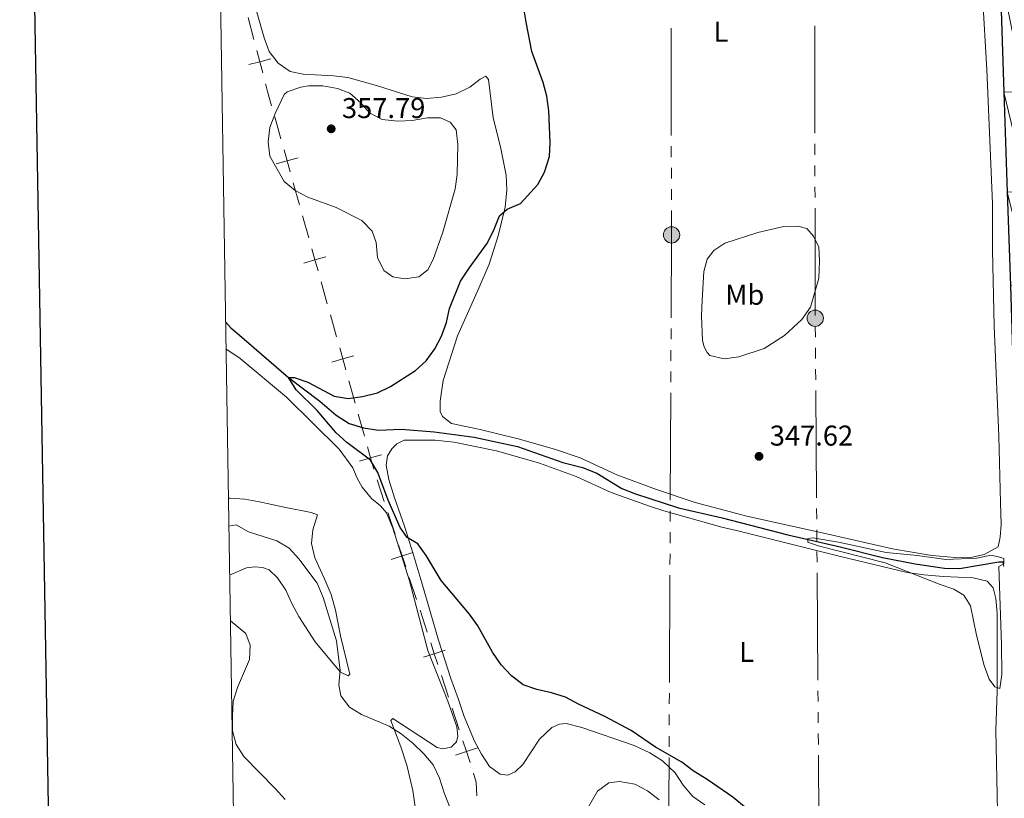
# Model space of a CAD drawing. Units: metres. Extents: x 610647 to 615149, y 694423 to 697465.
# Drawn here: x 611455 to 611799, y 696623 to 696895 of the extents above; entities that cross this region are included whole.
import ezdxf
from ezdxf.enums import TextEntityAlignment as Align

# ---------------------------------------------------------------- set-up
doc = ezdxf.new("R2010")
doc.units = ezdxf.units.M
doc.header["$MEASUREMENT"] = 0
doc.linetypes.add('DGN Style 2', pattern=[56.10066, 33.660396, -22.440264])
doc.linetypes.add('DGN Style 3', pattern=[78.54092399999999, 56.10066, -22.440264])
for name, color, linetype, lineweight in [('Carátula', 7, 'Continuous', 0), ('Divisiones administrativas específicas', 7, 'Continuous', 0), ('Elementos auxiliares', 7, 'Continuous', 0), ('Entidades rústicas y varios', 7, 'Continuous', 0), ('Hidrografía', 7, 'Continuous', 0), ('Líneas de conducción', 7, 'Continuous', 0), ('Relieve y altimetría', 7, 'Continuous', 0), ('Textos de rotulación', 7, 'Continuous', 0), ('Viales y ferrocarril', 7, 'Continuous', 0)]:
    doc.layers.add(name, color=color, linetype=linetype, lineweight=lineweight)
doc.styles.add('Style-Arial', font='txt')
doc.styles.add('Style-Arial Narrow', font='txt')

# ---------------------------------------------------------------- blocks, each defined once
blk = doc.blocks.new('5PELE_70')
at = {"layer": 'Líneas de conducción', "linetype": 'Continuous', "lineweight": 0}
h = blk.add_hatch(color=9, dxfattribs=at)
edge = h.paths.add_edge_path()
edge.add_arc((0, 0), 2.85, 0, 360)
at = {"layer": 'Líneas de conducción', "color": 252, "linetype": 'Continuous', "lineweight": 0}
blk.add_circle((0, 0, -0.0003200102387381776), 2.85, dxfattribs=at)
blk = doc.blocks.new('5PELE_71')
at = {"layer": 'Líneas de conducción', "linetype": 'Continuous', "lineweight": 0}
h = blk.add_hatch(color=9, dxfattribs=at)
edge = h.paths.add_edge_path()
edge.add_arc((0, 0), 2.85, 0, 360)
at = {"layer": 'Líneas de conducción', "color": 252, "linetype": 'Continuous', "lineweight": 0}
blk.add_circle((0, 0, -0.0002997088714664642), 2.85, dxfattribs=at)
blk = doc.blocks.new('5PATER_50')
at = {"layer": 'Relieve y altimetría', "linetype": 'Continuous', "lineweight": 0}
h = blk.add_hatch(color=250, dxfattribs=at)
edge = h.paths.add_edge_path()
edge.add_ellipse((1.001171767711639e-08, 1.001171767711639e-08), major_axis=(-1.095731443231309, -1.110710700762829), ratio=0.999422240966032, start_angle=0, end_angle=360)
blk = doc.blocks.new('5PATER_101')
at = {"layer": 'Relieve y altimetría', "linetype": 'Continuous', "lineweight": 0}
h = blk.add_hatch(color=250, dxfattribs=at)
edge = h.paths.add_edge_path()
edge.add_ellipse((1.001171767711639e-08, 1.001171767711639e-08), major_axis=(-1.095731443231309, -1.110710700762829), ratio=0.999422240966032, start_angle=0, end_angle=360)

msp = doc.modelspace()

# ---------------------------------------------------------------- linework, layer by layer
at = {"layer": 'Carátula', "color": 7, "linetype": 'Continuous', "lineweight": 30, "flags": 128}
msp.add_lwpolyline([(611455.297, 697193.382), (611496.4580000001, 694778.7409999999), (615050.933, 694839.3319999999), (615009.821, 697250.9720000001), (611455.297, 697193.382)], dxfattribs=at)
msp.add_lwpolyline([(611455.297, 697193.382), (611496.4580000001, 694778.7409999999), (615050.933, 694839.3319999999), (615009.821, 697250.9720000001), (611455.297, 697193.382)], dxfattribs=at)
at = {"layer": 'Carátula', "color": 7, "linetype": 'Continuous', "lineweight": 0}
msp.add_3dface([(610694.6159999999, 694423.206), (615149.0279999999, 694495.3740000001), (615100.916, 697464.9950000001), (610646.504, 697392.827)], dxfattribs=at)
msp.add_3dface([(610694.6159999999, 694423.206), (615149.0279999999, 694495.3740000001), (615100.916, 697464.9950000001), (610646.504, 697392.827)], dxfattribs=at)
at = {"layer": 'Divisiones administrativas específicas', "color": 250, "linetype": 'Continuous', "lineweight": 0}
for p, q in [((611536.9812201548, 696888.1236774041), (611534.949952397, 696895.8614861083)), ((611546.3990818642, 696853.4113190339), (611544.2374681972, 696861.1062509012)), ((611552.8839228642, 696830.3265234316), (611550.7223091975, 696838.0214552989)), ((611556.1263433644, 696818.7841256303), (611553.9647296974, 696826.4790574978)), ((611562.6111843644, 696795.6993300281), (611560.4495706975, 696803.3942618954)), ((611565.8536048643, 696784.1569322268), (611563.6919911976, 696791.8518640944)), ((611572.3384458644, 696761.0721366245), (611570.1768321977, 696768.767068492)), ((611582.5283414628, 696726.59740588), (611580.0316335273, 696734.1955445607)), ((611586.2734033663, 696715.200197859), (611583.7766954307, 696722.7983365397)), ((611593.7635271733, 696692.4057818172), (611591.2668192377, 696700.0039204978)), ((611597.5085890768, 696681.0085737964), (611595.0118811412, 696688.606712477)), ((611604.9987128838, 696658.2141577543), (611602.5020049482, 696665.8122964352)), ((611608.7437747873, 696646.8169497335), (611606.2470668517, 696654.4150884142))]:
    msp.add_line(p, q, dxfattribs=at)
at = {"layer": 'Divisiones administrativas específicas', "color": 250, "linetype": 'Continuous', "lineweight": 0, "flags": 128}
for points, elevation in [([(611540.0281239157, 696876.5169562548), (611539.0124879123, 696880.3858687), (611537.9968519092, 696884.2547811454)], 354.1659935063821), ([(611535.1435754672, 696879.3702326969), (611539.0124879123, 696880.3858687), (611542.8814003577, 696881.4015047033)], 354.1659935063821), ([(611549.6424785219, 696841.8654463), (611548.5606955313, 696845.7163871671), (611547.478912541, 696849.567328034)], 353.3532414005001), ([(611544.7097546645, 696844.6346041765), (611548.5606955313, 696845.7163871671), (611552.4116363984, 696846.7981701575)], 353.3532414005001), ([(611559.3697400216, 696807.2382528963), (611558.2879570313, 696811.0891937632), (611557.2061740409, 696814.9401346303)], 351.8242349596316), ([(611554.4370161644, 696810.0074107728), (611558.2879570313, 696811.0891937632), (611562.1388978981, 696812.1709767538)], 351.8242349596316), ([(611564.1642776642, 696775.3802173692), (611568.0152185312, 696776.4620003595), (611571.8661593981, 696777.5437833499)], 350.295228518763), ([(611569.0970015216, 696772.6110594927), (611568.0152185312, 696776.4620003595), (611566.9334355406, 696780.3129412264)], 350.295228518763), ([(611573.8887292442, 696740.7640400252), (611577.7396349362, 696741.8459482254), (611581.590540628, 696742.9278564253)], 349.6930026847209), ([(611578.8215431361, 696737.9950425334), (611577.7396349362, 696741.8459482254), (611576.657726736, 696745.6968539171)], 349.6930026847209), ([(611584.9700105072, 696706.3533662797), (611588.7701113014, 696707.6020591778), (611592.5702120957, 696708.8507520759)], 350.7447644849395), ([(611590.0188041995, 696703.8019583835), (611588.7701113014, 696707.6020591778), (611587.5214184034, 696711.4021599721)], 350.7447644849395), ([(611596.2051962179, 696672.1617422174), (611600.0052970122, 696673.4104351155), (611603.8053978065, 696674.6591280133)], 351.5834813559125), ([(611601.2539899102, 696669.6103343209), (611600.0052970122, 696673.4104351155), (611598.7566041141, 696677.2105359097)], 351.5834813559125), ([(611612.4891756207, 696635.4187102586), (611611.2404827229, 696639.2188110529), (611609.9917898248, 696643.0189118471)], 352.4221982268855), ([(611607.4403819283, 696637.9701181548), (611611.2404827229, 696639.2188110529), (611615.0405835172, 696640.4675039509)], 352.4221982268855)]:
    msp.add_lwpolyline(points, dxfattribs=dict(at, elevation=elevation))
for points in [[(611543.156661364, 696864.953716835), (611541.736, 696870.0109999999), (611541.122, 696872.3500000001), (611541.0437556698, 696872.6480599956)], [(611575.5807157054, 696749.5303287979), (611575.46, 696749.96), (611573.4192526976, 696757.2246706907)], [(611614.8360000001, 696623.767), (611614.6170000001, 696628.4979999999), (611613.6639909837, 696631.6049115178)]]:
    msp.add_lwpolyline(points, dxfattribs=at)
at = {"layer": 'Elementos auxiliares', "color": 250, "linetype": 'Continuous', "lineweight": 0}
msp.add_3dface([(611521.3899999999, 697144.45), (614949.6100000001, 697200.01), (614987.6300000001, 694886.8), (611558.3, 694831.24)], dxfattribs=at)
at = {"layer": 'Entidades rústicas y varios', "color": 92, "linetype": 'Continuous', "lineweight": 0}
for points in [[(611535.2609999999, 696907.314, 353.603), (611540.554, 696888.72, 353.767), (611542.2760000001, 696883.925, 353.767), (611545.409, 696879.831, 353.767), (611549.646, 696876.994, 353.767), (611554.1229999999, 696876.0930000001, 353.931), (611564.74, 696875.4650000001, 353.767), (611569.8160000001, 696874.827, 353.603), (611579.8090000001, 696872.132, 353.111), (611592.2209999999, 696868.085, 352.292), (611597.2960000001, 696867.49, 352.128), (611602.533, 696867.9709999999, 351.8), (611607.6340000001, 696869.1370000001, 351.8), (611612.423, 696871.4610000001, 351.473), (611616.048, 696874.2450000001, 350.817), (611617.97, 696875.338, 350.653), (611618.8829999999, 696874.23, 350.653), (611620.5179999999, 696860.713, 350.489), (611623.1499999999, 696850.686, 350.489), (611625.138, 696840.6950000001, 350.325), (611625.3589999999, 696835.585, 350.325), (611624.8160000001, 696829.565, 349.998), (611622.2930000001, 696819.574, 349.67), (611619.1669999999, 696809.619, 349.67), (611615.5549999999, 696801.1640000001, 349.67), (611608.0700000001, 696784.5079999999, 349.178), (611603.108, 696768.994, 349.342), (611602.0190000001, 696761.723, 349.014), (611602.0959999999, 696758.158, 348.85), (611602.8870000001, 696756.361, 348.85), (611605.962, 696753.8559999999, 348.523), (611615.9920000001, 696751.763, 348.195), (611629.815, 696748.4169999999, 348.359), (611642.308, 696744.844, 348.359), (611651.0149999999, 696741.9210000001, 348.523), (611663.8200000001, 696735.973, 347.83)], [(611663.8200000001, 696735.973, 347.83), (611677.642, 696730.787, 347.501), (611691.1140000001, 696726.244, 347.008), (611709.2380000001, 696721.4809999999, 346.515), (611737.6669999999, 696715.2490000001, 345.694), (611760.1440000001, 696710.0460000001, 345.694), (611773.8570000001, 696707.7450000001, 345.694), (611781.872, 696707.034, 345.694), (611787.04, 696706.946, 345.365), (611792.1130000001, 696708.1070000001, 345.201), (611797, 696710.773, 345.037), (611797.7479999999, 696714.138, 345.037), (611798.1000000001, 696718.619, 345.037), (611797.8670000001, 696726.196, 345.201), (611797.2919999999, 696749.5320000001, 344.708), (611795.6070000001, 696787.9299999999, 344.873), (611795.0490000001, 696814.452, 344.38), (611795.091, 696830.774, 344.544), (611793.122, 696877.567, 344.708), (611791.577, 696903.78, 344.708)], [(611693.56, 696797.0590000001, 350.622), (611694.1680000001, 696807.098, 350.458), (611695.3829999999, 696811.328, 350.293), (611697.6410000001, 696814.3600000001, 350.293), (611701.5819999999, 696816.976, 349.965), (611713.0930000001, 696820.642, 349.144), (611722.163, 696822.7390000001, 348.158), (611727.0700000001, 696822.95, 347.829), (611730.2209999999, 696822.0279999999, 347.501), (611732.568, 696819.4199999999, 347.501), (611734.4070000001, 696815.5590000001, 347.501), (611734.6610000001, 696810.781, 347.829), (611734.365, 696804.7069999999, 348.322), (611731.4750000001, 696794.521, 348.487), (611728.4950000001, 696790.2339999999, 348.651), (611722.382, 696784.673, 348.979), (611715.2690000001, 696780.1799999999, 349.636), (611706.4650000001, 696777.2250000001, 349.965), (611701.26, 696776.537, 350.293), (611696.342, 696777.6599999999, 350.293), (611695.3, 696778.7280000001, 350.293), (611694.3360000001, 696780.7450000001, 350.622), (611693.716, 696782.979, 350.622), (611693.432, 696791.503, 350.786), (611693.56, 696797.0590000001, 350.622)], [(611527.2050000001, 696780.0079999999, 351.453), (611532.19, 696776.639, 351.144), (611548.3470000001, 696763.091, 351.144), (611566.7820000001, 696744.8829999999, 349.997), (611571.571, 696738.3570000001, 350.161), (611573.023, 696734.8049999999, 350.161), (611574.7720000001, 696731.6429999999, 350.325), (611578.033, 696727.7220000001, 350.325), (611581.237, 696725.0900000001, 350.489), (611583.237, 696722.6599999999, 350.652), (611585.523, 696717.2690000001, 350.816), (611591.3300000001, 696698.852, 351.472), (611597.71, 696674.513, 352.127), (611604.7550000001, 696656.881, 352.455), (611607.8929999999, 696647.8900000001, 352.455), (611608.183, 696644.585, 352.783), (611607.815, 696642.605, 352.947), (611605.8999999999, 696640.7820000001, 353.111), (611602.9839999999, 696640.1950000001, 353.111), (611601.003, 696640.6910000001, 353.111), (611585.483, 696650.7220000001, 353.602), (611584.7579999999, 696650.071, 353.766), (611588.328, 696640.8260000001, 355.896), (611590.453, 696634.402, 357.207), (611592.4709999999, 696625.658, 357.863), (611594.2660000001, 696613.3459999999, 358.355)], [(611651.5009999999, 696647.6259999999, 350.652), (611646.031, 696649.077, 350.652), (611643.756, 696648.8400000001, 350.816), (611641.104, 696647.6540000001, 350.816), (611636.7620000001, 696643.5730000001, 351.144), (611630.962, 696634.6669999999, 351.472), (611628.281, 696632.1059999999, 351.472), (611625.7139999999, 696630.9639999999, 351.472), (611622.9610000001, 696631.324, 351.472), (611619.283, 696633.9950000001, 351.472), (611616.5349999999, 696638.307, 351.472), (611614.0860000001, 696642.7949999999, 351.144), (611610.3929999999, 696651.48, 350.98), (611608.398, 696657.7760000001, 350.98), (611605.7520000001, 696664.7960000001, 350.816), (611601.4550000001, 696678.2010000001, 350.98), (611595.5900000001, 696698.1640000001, 350.325), (611592.48, 696708.7450000001, 350.325), (611589.5970000001, 696718.0390000001, 349.669), (611586.064, 696727.9720000001, 349.178), (611584.155, 696734.355, 349.178), (611583.1610000001, 696739.372, 349.178), (611583.6880000001, 696742.5989999999, 349.178), (611585.1669999999, 696745.105, 349.178), (611586.869, 696746.8400000001, 349.178), (611589.435, 696748.0249999999, 349.178), (611600.3030000001, 696748.131, 349.178), (611606.841, 696747.378, 349.178), (611621.692, 696744.3430000001, 348.85), (611636.727, 696740.021, 348.687), (611649.5320000001, 696735.3770000001, 348.687), (611661.8489999999, 696729.791, 347.701), (611675.237, 696724.9890000001, 347.372), (611680.1599999999, 696723.3489999999, 347.372), (611700.4880000001, 696717.6130000001, 346.715), (611705.6640000001, 696716.534, 346.715), (611741.435, 696707.5630000001, 345.894), (611765.2949999999, 696701.811, 345.073), (611771.2450000001, 696700.9550000001, 344.908), (611777.838, 696700.405, 344.58), (611788.263, 696699.9280000001, 344.251), (611793.2239999999, 696698.763, 344.251), (611795.3530000001, 696696.4110000001, 344.251), (611796.244, 696692.7150000001, 344.416), (611796.673, 696687.551, 344.58), (611796.676, 696660.378, 345.237), (611796.2690000001, 696646.7239999999, 345.401), (611796.798, 696618.264, 346.387)], [(611528.466, 696700.9269999999, 359.17), (611534.3200000001, 696703.4110000001, 358.682), (611537.324, 696703.7409999999, 358.682), (611539.9890000001, 696703.5519999999, 358.682), (611542.274, 696702.7579999999, 358.682), (611545.1799999999, 696699.908, 358.846), (611548.142, 696695.683, 359.01), (611550.2069999999, 696691.021, 358.846), (611552.6140000001, 696686.4040000001, 358.355), (611558.371, 696677.524, 356.88), (611563.4580000001, 696671.3870000001, 355.405), (611567.2380000001, 696666.956, 354.913), (611569.9140000001, 696665.736, 354.585), (611570.4240000001, 696666.3, 354.422), (611567.244, 696679.6300000001, 353.766), (611565.524, 696688.6780000001, 353.602), (611563.967, 696694.0760000001, 353.274), (611561.463, 696699.808, 353.111), (611558.301, 696706.909, 352.127), (611557.048, 696712.0090000001, 351.8), (611557.604, 696716.74, 351.8), (611559.229, 696721.9539999999, 351.144), (611556.9439999999, 696722.791, 351.308), (611547.517, 696724.6329999999, 351.308), (611538.95, 696726.5260000001, 351.8), (611533.8289999999, 696727.4210000001, 352.127), (611528.6270000001, 696727.801, 352.291), (611528.038, 696727.7660000001, 352.291)], [(611694.548, 696620.6300000001, 350.658), (611690.3910000001, 696623.5249999999, 350.658), (611686.9140000001, 696627.416, 350.658), (611684.1229999999, 696631.8289999999, 350.493), (611679.783, 696636.0150000001, 350.658), (611675.369, 696638.7779999999, 350.822), (611669.8800000001, 696641.2749999999, 350.822), (611651.5009999999, 696647.6259999999, 350.652)]]:
    msp.add_polyline3d(points, dxfattribs=at)
at = {"layer": 'Hidrografía', "color": 5, "linetype": 'Continuous', "lineweight": 0}
msp.add_line((611798.717, 696705.595), (611799.0330145413, 696703.879558268), dxfattribs=at)
at = {"layer": 'Hidrografía', "color": 142, "linetype": 'DGN Style 3', "lineweight": 25, "extrusion": (0.006322655516582029, 0.0002000840353348743, 0.9999799917966348), "elevation": 4351.66631552322, "flags": 128}
msp.add_lwpolyline([(611784.3127471895, 696704.73824685), (611784.6287535187, 696704.7482468502)], dxfattribs=at)
at = {"layer": 'Hidrografía', "color": 142, "linetype": 'DGN Style 3', "lineweight": 25}
msp.add_polyline3d([(611527.0549999999, 696789.399, 351.482), (611528.8570000001, 696787.3559999999, 351.394), (611532.77, 696784.038, 351.394), (611549.064, 696769.946, 350), (611560.051, 696761.7660000001, 349.344), (611565.658, 696756.7860000001, 349.18), (611570.1969999999, 696753.8940000001, 349.016), (611575.246, 696752.369, 348.852), (611580.4979999999, 696751.581, 348.688), (611588.466, 696751.868, 348.525), (611599.9070000001, 696751.0360000001, 348.197), (611613.8759999999, 696749.074, 348.033), (611629.115, 696745.865, 347.869), (611644.9029999999, 696740.25, 347.869), (611651.737, 696738.533, 347.705), (611656.747, 696736.592, 347.376), (611665.575, 696731.237, 347.047), (611670.284, 696729.337, 347.047), (611685.31, 696724.3759999999, 346.883), (611700.581, 696720.967, 346.555), (611723.4950000001, 696715.0360000001, 345.405), (611741.831, 696710.79, 344.583), (611756.675, 696707.077, 344.583), (611768.061, 696704.8, 344.419), (611778.2790000001, 696703.288, 344.255), (611783.533, 696703.244, 344.091), (611797.2520000001, 696705.55, 344.091), (611798.717, 696705.595, 344.081)], dxfattribs=at)
at = {"layer": 'Líneas de conducción', "color": 6, "linetype": 'Continuous', "lineweight": 0}
for p, q in [((611682.7181870034, 696892.0683040819), (611682.811564699, 696854.569169309)), ((611732.9491839479, 696892.8771774943), (611733.0085764665, 696855.3824222123)), ((611682.8209024684, 696850.8192558314), (611682.830240238, 696847.0693423541)), ((611733.0145157184, 696851.632946684), (611733.0204549704, 696847.883471156)), ((611682.8395780076, 696843.3194288767), (611682.8489157769, 696839.5695153992)), ((611733.0263942222, 696844.1339956278), (611733.0323334741, 696840.3845200995)), ((611682.8582535465, 696835.8196019218), (611682.8675913161, 696832.0696884445)), ((611733.0382727261, 696836.6350445712), (611733.0442119779, 696832.885569043)), ((611733.0501512298, 696829.1360935147), (611733.1095437487, 696791.6413382327)), ((611733.1321929151, 696787.8932923181), (611733.1602701098, 696784.1457107968)), ((611682.7427496659, 696787.0850368172), (611682.7249935286, 696783.3367600006)), ((611682.7072373915, 696779.5884831836), (611682.6894812544, 696775.8402063667)), ((611733.1883473045, 696780.3981292755), (611733.2164244989, 696776.6505477543)), ((611682.6717251171, 696772.09192955), (611682.6539689801, 696768.3436527331)), ((611733.2445016936, 696772.902966233), (611733.2725788883, 696769.1553847117)), ((611682.636212843, 696764.5953759162), (611682.4586514714, 696727.1126077469)), ((611733.300656083, 696765.4078031904), (611733.581428031, 696727.9319879778)), ((611682.4408953344, 696723.3643309299), (611682.423139197, 696719.6160541133)), ((611733.6095052257, 696724.1844064565), (611733.6375824204, 696720.4368249353)), ((611682.40538306, 696715.8677772963), (611682.3876269229, 696712.1195004794)), ((611733.6656596151, 696716.689243414), (611733.6937368098, 696712.9416618927)), ((611682.3698707856, 696708.3712236625), (611682.3521146486, 696704.6229468458)), ((611733.7218140045, 696709.1940803714), (611733.7498911992, 696705.4464988501)), ((611733.7779683939, 696701.6989173288), (611734.0587403416, 696664.223102116)), ((611682.3343585115, 696700.8746700289), (611682.1567971399, 696663.3919018595)), ((611734.0868175363, 696660.4755205947), (611734.114894731, 696656.7279390735)), ((611682.1390410028, 696659.6436250426), (611682.1212848655, 696655.895348226)), ((611682.1035287285, 696652.147071409), (611682.0857725914, 696648.3987945921)), ((611734.1429719257, 696652.9803575524), (611734.1710491204, 696649.2327760311)), ((611682.0680164543, 696644.6505177752), (611682.050260317, 696640.9022409585)), ((611734.1991263151, 696645.4851945098), (611734.2272035098, 696641.7376129886)), ((611734.2552807045, 696637.9900314673), (611734.5360526524, 696600.5142162545))]:
    msp.add_line(p, q, dxfattribs=at)
at = {"layer": 'Líneas de conducción', "color": 6, "linetype": 'Continuous', "lineweight": 0, "flags": 128}
for points in [[(611682.8769290855, 696828.3197749669), (611682.898, 696819.858), (611682.7605058029, 696790.8333136342)], [(611682.03250418, 696637.1539641416), (611681.8829999999, 696605.594), (611681.8532913672, 696599.6685746738)]]:
    msp.add_lwpolyline(points, dxfattribs=at)
at = {"layer": 'Relieve y altimetría', "color": 30, "linetype": 'Continuous', "lineweight": 30, "elevation": 350, "flags": 128}
for points in [[(611634.1359999999, 696883.922), (611632.06, 696894.169), (611631.3319999999, 696899.115)], [(611712.469, 696616.493), (611704.2760000001, 696623.2309999999), (611695.398, 696629.4469999999), (611690.463, 696632.426), (611686.479, 696635.4480000001), (611677.287, 696640.7650000001), (611668.8200000001, 696646.588), (611659.6089999999, 696651.467), (611650.402, 696655.8289999999), (611645.8260000001, 696658.19), (611640.9979999999, 696659.7760000001), (611635.7890000001, 696660.9280000001), (611631.06, 696662.548), (611627.031, 696665.689), (611623.3770000001, 696669.5490000001), (611620.3119999999, 696673.939), (611615.1669999999, 696683.111), (611612.3300000001, 696687.229), (611602.4469999999, 696699.0390000001), (611597.183, 696707.81), (611594.283, 696711.8829999999), (611590.5490000001, 696714.104), (611588.067, 696717.517), (611583.8929999999, 696727.057), (611580.2760000001, 696736.817), (611577.6510000001, 696741.0930000001), (611569.3899999999, 696747.3219999999), (611565.6710000001, 696750.665), (611559.118, 696758.4569999999), (611551.685, 696765.6240000001), (611549.064, 696769.946), (611551.084, 696769.9569999999), (611555.8319999999, 696768.389), (611564.98, 696763.476), (611569.909, 696762.6140000001), (611574.9610000001, 696763.351), (611580.1769999999, 696764.6540000001), (611584.6950000001, 696766.7949999999), (611593.463, 696772.388), (611597.139, 696775.7749999999), (611600.1769999999, 696780.014), (611602.496, 696784.462), (611604.212, 696789.2039999999), (611605.3230000001, 696794.155), (611609.2, 696803.638), (611612.146, 696808.227), (611618.3800000001, 696816.665), (611620.7409999999, 696821.2420000001), (611622.7520000001, 696826.5020000001), (611625.479, 696828.8060000001), (611630.0989999999, 696830.827), (611636.135, 696837.415), (611638.476, 696841.8289999999), (611640.2069999999, 696847.2069999999), (611640.4709999999, 696852.2010000001), (611640.0079999999, 696863.229), (611639.271, 696868.334), (611638.0179999999, 696873.1769999999), (611634.1359999999, 696883.922)]]:
    msp.add_lwpolyline(points, dxfattribs=at)
at = {"layer": 'Relieve y altimetría', "color": 30, "linetype": 'Continuous', "lineweight": 0, "flags": 128}
for points, elevation in [([(611544.4180000001, 696862.324), (611542.49, 696857.365), (611541.895, 696852.3319999999), (611542.496, 696847.368), (611547.5290000001, 696838.4680000001), (611551.425, 696835.3700000001), (611555.8459999999, 696833.034), (611565.6610000001, 696829.3640000001), (611574.726, 696824.8559999999), (611578.2420000001, 696821.152), (611579.6980000001, 696817.1710000001), (611580.179, 696811.8910000001), (611582.3230000001, 696807.382), (611585.486, 696805.1980000001), (611589.703, 696804.466), (611594.6370000001, 696805.1950000001), (611597.7919999999, 696807.595), (611599.561, 696811.22), (611603.0160000001, 696820.7620000001), (611607.311, 696835.9979999999), (611608.0249999999, 696840.9480000001), (611608.2350000001, 696851.473), (611607.669, 696856.6229999999), (611605.538, 696859.3090000001), (611602.173, 696860.78), (611597.5760000001, 696860.821), (611592.2150000001, 696859.8670000001), (611587.223, 696859.5619999999), (611581.773, 696860.152), (611577.338, 696862.462), (611574.3260000001, 696866.0079999999), (611570.5120000001, 696869.4510000001), (611566.158, 696871.041), (611561.0360000001, 696871.98), (611556.0360000001, 696871.902), (611553.351, 696871.4750000001), (611548.54, 696869.888), (611547.533, 696868.9269999999), (611544.4180000001, 696862.324)], 355), ([(611528.193, 696718.051), (611530.7220000001, 696718.479), (611535.111, 696716.058), (611544.959, 696712.908), (611549.2579999999, 696710.352), (611552.689, 696706.5619999999), (611559.044, 696698.0320000001), (611561.1969999999, 696693.112), (611565.869, 696677.9210000001), (611567.0730000001, 696667.6070000001), (611566.649, 696662.577), (611567.331, 696658.717), (611570.331, 696654.7010000001), (611574.612, 696652.129), (611584.1939999999, 696648.1000000001), (611588.425, 696645.432), (611592.4950000001, 696642.1640000001), (611596.355, 696638.369), (611599.5719999999, 696634.5419999999), (611601.8500000001, 696629.925), (611603.446, 696624.828), (611607.399, 696614.6470000001)], 355), ([(611797.2380000001, 696703.9240000001), (611798.23, 696676.669), (611798.315, 696666.209), (611797.5800000001, 696661.2509999999), (611795.852, 696661.8829999999), (611793.8500000001, 696664.5800000001), (611792.165, 696669.2890000001), (611789.463, 696679.9610000001), (611787.3999999999, 696690.1510000001), (611785.0020000001, 696693.9210000001), (611781.54, 696696.0460000001), (611776.7790000001, 696697.577), (611757.5900000001, 696705.139), (611734.179, 696711.0830000001), (611730.503, 696712.4110000001), (611730.493, 696713.6599999999), (611732.2990000001, 696713.8900000001), (611741.2679999999, 696712.412), (611757.9639999999, 696708.757), (611768.8230000001, 696707.723), (611778.7520000001, 696706.3119999999), (611789.544, 696706.8130000001), (611794.483, 696707.9140000001), (611797.1680000001, 696707.325)], 345), ([(611547.841, 696622.4450000001), (611544.558, 696626.216), (611533.4750000001, 696637.4709999999), (611530.729, 696641.649), (611529.5260000001, 696646.5090000001), (611529.425, 696651.625), (611529.7450000001, 696656.683), (611531.1710000001, 696661.6070000001), (611535.379, 696671.385), (611535.631, 696676.4569999999), (611534.131, 696680.4809999999), (611528.723, 696684.8759999999)], 360), ([(611651.7320000001, 696616.3300000001), (611657.067, 696625.327), (611660.962, 696628.287), (611664.747, 696628.791), (611670.0519999999, 696627.8), (611674.487, 696625.493), (611678.567, 696622.3870000001)], 355)]:
    msp.add_lwpolyline(points, dxfattribs=dict(at, elevation=elevation))
at = {"layer": 'Viales y ferrocarril', "color": 250, "linetype": 'Continuous', "lineweight": 25}
msp.add_polyline3d([(611789.7180000001, 697148.798, 346.811), (611790.5109999999, 697125.4369999999, 346.653), (611791.6840000001, 697090.5419999999, 346.57), (611792.655, 697061.217, 346.57), (611793.6710000001, 697032.8389999999, 346.57), (611794.8940000001, 696998.3119999999, 346.57), (611796.4280000001, 696951.2250000001, 346.16), (611797.6840000001, 696912.6499999999, 345.831), (611799.0800000001, 696869.7139999999, 345.667), (611800.2010000001, 696834.7660000001, 345.503), (611801.304, 696802.0260000001, 345.338), (611802.6359999999, 696760.456, 345.667), (611803.916, 696725.4040000001, 346.16), (611804.99, 696689.878, 347.063), (611806.635, 696642.0020000001, 348.706), (611807.7949999999, 696602.271, 350.266), (611809.23, 696560.9650000001, 351.991), (611811.183, 696500.896, 353.552), (611812.28, 696462.479, 354.537), (611812.666, 696447.81, 354.747)], dxfattribs=at)
at = {"layer": 'Viales y ferrocarril', "color": 1, "linetype": 'DGN Style 2', "lineweight": 0}
msp.add_polyline3d([(611797.1680000001, 696707.325, 344.324), (611799.0249999999, 696706.737, 345.638), (611799.04, 696704.842, 345.638), (611797.2380000001, 696703.9240000001, 344.653)], dxfattribs=at)

# ---------------------------------------------------------------- block references
at = {"layer": 'Líneas de conducción', "color": 252, "linetype": 'Continuous', "lineweight": 0}
for name, p in [('5PELE_70', (611682.898, 696819.858, 350.224)), ('5PELE_71', (611733.111, 696790.7220000001, 348.392))]:
    msp.add_blockref(name, p, dxfattribs=at)
at = {"layer": 'Relieve y altimetría', "color": 250, "linetype": 'Continuous', "lineweight": 0}
for name, p in [('5PATER_50', (611563.9750000001, 696856.929, 357.785)), ('5PATER_101', (611713.4750000001, 696742.425, 347.624))]:
    msp.add_blockref(name, p, dxfattribs=at)

# ---------------------------------------------------------------- texts
at = {"layer": 'Entidades rústicas y varios', "color": 92, "linetype": 'Continuous', "lineweight": 0, "style": 'Style-Arial Narrow'}
for s, p in [('L', (611700.1671597834, 696890.8500009999, 347.386)), ('Mb', (611708.4888623527, 696798.9010009998, 349.686)), ('L', (611709.1401597834, 696674.057001, 348.044))]:
    msp.add_text(s, height=7.000002, dxfattribs=at).set_placement(p, align=Align.MIDDLE_CENTER)
at = {"layer": 'Textos de rotulación', "color": 250, "linetype": 'Continuous', "lineweight": 0, "style": 'Style-Arial'}
for s, p in [('357.79', (611567.7250000001, 696860.679, 357.785)), ('347.62', (611717.2250000001, 696746.175, 347.624))]:
    msp.add_text(s, height=7.000002, dxfattribs=at).set_placement(p)

# ---------------------------------------------------------------- meshes
at = {"layer": 'Viales y ferrocarril', "color": 20, "linetype": 'Continuous', "lineweight": 0}
mesh = msp.add_polyface(dxfattribs=at)
corners = [(611820.6930000002, 696421.9299999999, 355.1630000000205), (611820.6470000001, 696423.3019999999, 355.1120000000448), (611819.892, 696445.456, 354.7839999999803), (611819.439, 696462.675, 354.5369999999595), (611818.341, 696501.1140000003, 353.5520000000624), (611816.3870000003, 696561.2050000001, 351.9910000000465), (611814.953, 696602.4989999998, 350.2659999998721), (611813.7930000001, 696642.229, 348.7059999999938), (611812.1480000003, 696690.1089999999, 347.0630000000447), (611811.074, 696725.6420000002, 346.1599999998529), (611809.7930000001, 696760.7010000001, 345.6669999999724), (611808.462, 696802.2609999999, 345.3379999998941), (611807.3589999999, 696835.0009999999, 345.5029999999357), (611806.2380000004, 696869.9450000001, 345.667000000042), (611804.842, 696912.882, 345.8310000000301), (611803.5860000001, 696951.4580000001, 346.1599999999418), (611802.051, 696998.5549999999, 346.5700000000992), (611800.828, 697033.0930000003, 346.5699999999305), (611799.8119999999, 697061.463, 346.5700000000292), (611798.842, 697090.78, 346.5699999999138), (611797.6680000003, 697125.6780000001, 346.6530000000451), (611796.8800000001, 697148.9139999999, 346.8099999999451), (611789.7180000001, 697148.798, 346.8109999998821), (611790.5109999999, 697125.4369999999, 346.6529999999759), (611791.6840000001, 697090.5419999999, 346.5699999999485), (611792.655, 697061.2170000002, 346.5699999999899), (611793.6710000001, 697032.8389999999, 346.5699999998905), (611794.8940000003, 696998.3119999999, 346.5700000000367), (611796.4280000001, 696951.2250000001, 346.1600000000004), (611797.6840000001, 696912.6499999999, 345.8309999999648), (611799.0800000001, 696869.7140000002, 345.6670000000002), (611800.2010000001, 696834.7660000001, 345.5030000000409), (611801.304, 696802.0260000001, 345.3379999999993), (611802.6359999999, 696760.456, 345.6670000000502), (611803.916, 696725.4040000003, 346.1599999998876), (611804.9900000002, 696689.8780000003, 347.0630000000028), (611806.635, 696642.0020000003, 348.7060000000459), (611807.7950000002, 696602.271, 350.2659999999545), (611809.23, 696560.9650000003, 351.9910000000944), (611811.183, 696500.8960000002, 353.5519999999913), (611812.28, 696462.479, 354.5369999999567), (611812.6660000002, 696447.8100000003, 354.7840000001233), (611812.7339999999, 696445.24, 354.7839999999562), (611813.49, 696423.0630000001, 355.1119999999289), (611814.1150000002, 696404.091, 355.3590000000528), (611814.6599999999, 696382.0179999999, 355.6870000000117), (611815.9020000002, 696345.1260000002, 355.7690000000751), (611816.9320000003, 696315.013, 356.1800000001051), (611817.892, 696280.537, 356.1799999999259), (611819.1000000001, 696247.8500000001, 356.098000000004), (611820.6599999999, 696197.503, 356.0160000000311), (611821.466, 696169.1229999999, 355.85199999993), (611822.5519999999, 696138.5380000002, 355.7689999999725), (611823.4090000002, 696110.317, 355.6870000000062), (611824.4010000001, 696078.3640000001, 355.5229999999996), (611825.6050000002, 696045.743, 355.2369999999798), (611828.0190000003, 695963.9909999999, 355.270000000039), (611828.297, 695954.5790000001, 355.2729999998809), (611828.8830000001, 695934.747, 355.2819999999834), (611832.3940000003, 695824.173, 354.6840000000546), (611834.0700000001, 695774.9580000001, 354.7509999999879), (611839.835, 695589.6300000001, 353.6699999998787), (611841.838, 695511.7060000002, 352.3149999999853), (611842.5000000002, 695470.6969999999, 351.3300000001047), (611842.9439999999, 695404.2170000002, 349.6440000000318), (611842.9139999999, 695384.28, 348.7979999999256), (611842.5090000003, 695361.997, 348.1760000000717), (611842.3219999999, 695353.172, 347.8160000000983), (611842.2550000001, 695350.031, 347.6880000000279), (611842.1529999999, 695345.1669999999, 347.4909999999284), (611842.023, 695339.0009999999, 347.2429999999441), (611839.7790000001, 695232.7609999999, 342.9350000000222), (611838.7380000004, 695182.0519999999, 340.49799999995), (611838.2720000001, 695163.3430000001, 339.4050000000344), (611838.1089999999, 695156.7590000001, 339.0239999999163), (611837.8289999999, 695145.4910000002, 338.3679999999202), (611837.2919999999, 695108.716, 336.8910000000482), (611837.003, 695073.5989999999, 335.492000000034), (611836.979, 695057.578, 334.8690000000886), (611837.52, 694996.4840000002, 333.7610000000013), (611837.578, 694990.889, 333.7619999999997), (611841.159, 694990.9110000001, 333.761999999993), (611844.7380000004, 694991.1010000003, 333.7620000000639), (611844.682, 694996.5100000002, 333.7610000000872), (611844.6440000001, 695000.7690000001, 333.8380000000143), (611844.1430000002, 695057.5619999999, 334.8689999999912), (611844.1910000001, 695090.531, 336.1679999999822), (611844.9909999999, 695145.3070000003, 338.3680000000127), (611845.8999999999, 695181.8459999999, 340.497999999954), (611846.9410000001, 695232.5690000004, 342.9350000000205), (611848.591, 695310.717, 346.103999999891), (611849.0290000001, 695331.486, 346.9419999999551), (611849.216, 695340.3119999999, 347.3019999999521), (611852.129, 695345.4940000002, 347.3559999999708), (611849.3890000002, 695347.1060000001, 347.3560000000433), (611853.8970000003, 695348.4220000003, 347.540000000131), (611849.4650000001, 695352.067, 347.7799999999266), (611849.6370000001, 695360.2409999999, 348.1119999998626), (611849.824, 695370.3049999999, 348.4120000001831), (611850.0760000001, 695384.166, 348.7979999998419), (611850.108, 695404.193, 349.6439999999874), (611849.6280000003, 695475.8900000001, 351.460999999968), (611849.0490000003, 695509.9230000002, 352.2820000000482), (611846.9950000001, 695589.79, 353.6700000000601), (611841.23, 695775.148, 354.7510000000573), (611839.5540000002, 695824.365, 354.6840000000774), (611836.0430000001, 695934.923, 355.2820000000587), (611835.382, 695957.2620000001, 355.2719999999796), (611835.2060000002, 695963.2510000002, 355.2699999999568), (611832.7650000004, 696045.9369999997, 355.2370000001433), (611831.5590000004, 696078.5860000001, 355.5230000001647), (611830.567, 696110.5360000003, 355.6869999999535), (611829.71, 696138.773, 355.7689999999609), (611828.6240000001, 696169.3510000003, 355.8519999999951), (611827.818, 696197.7150000001, 356.0160000000548), (611826.257, 696248.0930000003, 356.0980000000266), (611825.05, 696280.7679999999, 356.1799999999678), (611824.0900000003, 696315.2350000001, 356.1799999999354), (611823.0590000001, 696345.368, 355.7690000000204), (611821.8189999999, 696382.226, 355.6869999998681), (611821.274, 696404.297, 355.3589999999022), (611820.7779999999, 696419.327, 355.1630000000902)]
mesh.append_faces([[corners[k] for k in face] for face in [(81, 79, 80), (83, 81, 82), (23, 21, 22), (96, 94, 95), (94, 92, 93)]], dxfattribs={"vtx0": -1, "color": 20})
mesh.append_faces([[corners[k] for k in face] for face in [(60, 105, 59), (59, 106, 58), (58, 106, 57), (57, 107, 56), (56, 109, 55), (55, 109, 54), (103, 62, 102), (53, 111, 52), (52, 112, 51), (51, 113, 50), (49, 115, 48), (102, 62, 101), (47, 118, 46), (46, 119, 45), (119, 46, 118), (44, 121, 43), (0, 43, 121), (42, 2, 41), (40, 4, 39), (38, 6, 37), (37, 7, 36), (36, 8, 35), (35, 9, 34), (100, 64, 99), (99, 65, 98), (98, 66, 97), (97, 67, 96), (92, 70, 91), (91, 70, 90), (90, 71, 89), (89, 72, 88), (88, 73, 87), (87, 76, 86), (86, 77, 85), (85, 78, 84), (84, 79, 83), (27, 16, 26), (16, 27, 15), (28, 15, 27), (15, 28, 14), (33, 11, 32), (32, 11, 31), (29, 14, 28), (14, 29, 13), (18, 25, 17), (17, 26, 16), (24, 19, 23), (20, 23, 19)]], dxfattribs={"vtx0": -1, "vtx1": -1, "color": 20})
mesh.append_faces([[corners[k] for k in face] for face in [(96, 68, 94), (94, 69, 92), (83, 79, 81)]], dxfattribs={"vtx0": -1, "vtx1": -1, "vtx2": -1, "color": 20})
mesh.append_faces([[corners[k] for k in face] for face in [(60, 104, 105), (104, 60, 61), (61, 103, 104), (103, 61, 62), (59, 105, 106), (57, 106, 107), (56, 107, 108), (56, 108, 109), (54, 109, 110), (53, 110, 111), (110, 53, 54), (52, 111, 112), (51, 112, 113), (50, 113, 114), (49, 114, 115), (114, 49, 50), (48, 115, 116), (47, 116, 117), (116, 47, 48), (101, 62, 63), (47, 117, 118), (44, 120, 121), (120, 44, 45), (45, 119, 120), (43, 0, 1), (43, 1, 2), (2, 42, 43), (41, 2, 3), (40, 3, 4), (3, 40, 41), (39, 4, 5), (38, 5, 6), (5, 38, 39), (37, 6, 7), (36, 7, 8), (35, 8, 9), (34, 9, 10), (100, 63, 64), (63, 100, 101), (99, 64, 65), (98, 65, 66), (97, 66, 67), (96, 67, 68), (94, 68, 69), (92, 69, 70), (90, 70, 71), (89, 71, 72), (88, 72, 73), (87, 73, 74), (87, 74, 75), (87, 75, 76), (86, 76, 77), (85, 77, 78), (84, 78, 79), (33, 10, 11), (10, 33, 34), (31, 11, 12), (30, 12, 13), (12, 30, 31), (24, 18, 19), (18, 24, 25), (17, 25, 26), (13, 29, 30), (23, 20, 21)]], dxfattribs={"vtx0": -1, "vtx2": -1, "color": 20})

doc.saveas('drawing.dxf')
